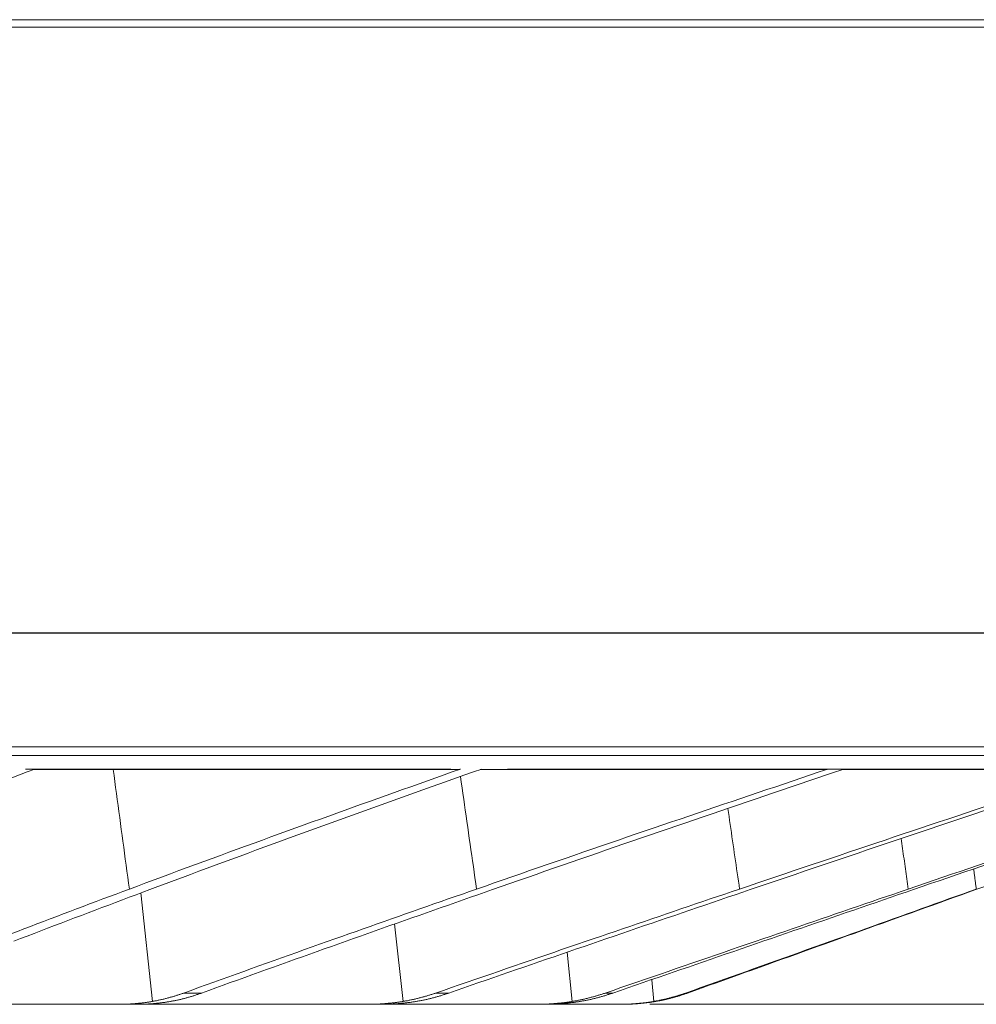
# Model space of a CAD drawing. Units: inches. Extents: x 71.4 to 79, y 49.66 to 59.34.
# Drawn here: x 73.08 to 73.27, y 57.86 to 58.05 of the extents above; entities that cross this region are included whole.
import ezdxf

# ---------------------------------------------------------------- set-up
doc = ezdxf.new("R2010")
doc.units = ezdxf.units.IN
doc.header["$MEASUREMENT"] = 0
doc.layers.add('Color-7-Line_Weight-25', color=7, linetype='Continuous', lineweight=25)
doc.layers.add('Color-7-Line_Weight-5', color=7, linetype='Continuous', lineweight=5)

msp = doc.modelspace()

# ---------------------------------------------------------------- linework, layer by layer
at = {"layer": 'Color-7-Line_Weight-25', "linetype": 'Continuous'}
msp.add_line((72.14279, 57.92936), (73.34621, 57.92936), dxfattribs=at)
at = {"layer": 'Color-7-Line_Weight-5', "linetype": 'Continuous'}
for p, q in [((72.75973, 58.04821), (73.28226, 58.04821)), ((72.14279, 57.90699), (73.34621, 57.90699)), ((72.14399, 57.90527), (73.34502, 57.90527)), ((73.08602, 57.9026), (73.1695, 57.9026)), ((73.18066, 57.9026), (73.24823, 57.9026)), ((73.24696, 57.9026), (73.29667, 57.9026)), ((73.11092, 57.857), (73.10865, 57.8783)), ((73.16014, 57.857), (73.1585, 57.8722)), ((73.19338, 57.857), (73.19238, 57.86667)), ((73.20937, 57.857), (73.20897, 57.86126)), ((73.12061, 57.85863), (73.11708, 57.85863)), ((73.16911, 57.85863), (73.16655, 57.85863)), ((73.20133, 57.85863), (73.19982, 57.85863)), ((73.216, 57.85863), (73.21562, 57.85863)), ((73.20863, 57.85643), (73.69201, 57.85643))]:
    msp.add_line(p, q, dxfattribs=at)
msp.add_lwpolyline([(72.20939, 58.04971), (72.73436, 58.04971), (72.74451, 58.04971), (72.75465, 58.04971), (73.27963, 58.04969, -0.119649), (73.28097, 58.04938, -0.157456), (73.28232, 58.048, 0.157456), (73.28097, 58.04938, 0.119649), (73.27963, 58.04969)], format="xyb", dxfattribs=at)
for points in [[(73.05805, 57.89086), (73.05952, 57.89145), (73.06099, 57.89205), (73.06246, 57.89264), (73.06393, 57.89322), (73.06541, 57.89381), (73.06689, 57.8944), (73.06837, 57.89499), (73.06985, 57.89558), (73.07134, 57.89617), (73.07282, 57.89676), (73.07431, 57.89734), (73.07581, 57.89793), (73.0773, 57.89852), (73.0788, 57.8991), (73.0803, 57.89969), (73.0818, 57.90028), (73.0833, 57.90086), (73.08481, 57.90145), (73.08631, 57.90203), (73.08782, 57.90261)], [(73.08754, 57.9025), (73.17081, 57.9025), (73.1709, 57.9025)], [(73.10323, 57.9025), (73.10339, 57.90132), (73.10354, 57.90015), (73.1037, 57.89898), (73.10386, 57.8978), (73.10402, 57.89663), (73.10418, 57.89546), (73.10434, 57.89428), (73.1045, 57.89311), (73.10466, 57.89194), (73.10481, 57.89076), (73.10497, 57.88959), (73.10513, 57.88842), (73.10529, 57.88725), (73.10545, 57.88607), (73.10561, 57.8849), (73.10577, 57.88373), (73.10593, 57.88256), (73.10609, 57.88139), (73.10624, 57.88021), (73.1064, 57.87904)], [(73.17145, 57.90261), (73.16982, 57.90203), (73.16819, 57.90146), (73.16656, 57.90088), (73.16494, 57.90031), (73.16331, 57.89973), (73.16169, 57.89915), (73.16007, 57.89858), (73.15845, 57.898), (73.15683, 57.89743), (73.15521, 57.89685), (73.15359, 57.89627), (73.15198, 57.89569), (73.15037, 57.89512), (73.14876, 57.89454), (73.14715, 57.89396), (73.14554, 57.89338), (73.14393, 57.8928), (73.14233, 57.89222), (73.14072, 57.89165), (73.13912, 57.89107)], [(73.14278, 57.89086), (73.14441, 57.89145), (73.14603, 57.89205), (73.14766, 57.89264), (73.14929, 57.89322), (73.15093, 57.89381), (73.15256, 57.8944), (73.1542, 57.89499), (73.15584, 57.89558), (73.15747, 57.89617), (73.15911, 57.89676), (73.16076, 57.89734), (73.1624, 57.89793), (73.16405, 57.89852), (73.16569, 57.8991), (73.16734, 57.89969), (73.16899, 57.90028), (73.17064, 57.90086), (73.1723, 57.90145), (73.17395, 57.90203), (73.17561, 57.90261)], [(73.1709, 57.9025), (73.17093, 57.9025), (73.17095, 57.9025), (73.17098, 57.9025), (73.17101, 57.9025), (73.17104, 57.90251), (73.17107, 57.90251), (73.1711, 57.90251), (73.17112, 57.90252), (73.17115, 57.90252), (73.17118, 57.90253), (73.17121, 57.90253), (73.17123, 57.90254), (73.17126, 57.90255), (73.17129, 57.90255), (73.17131, 57.90256), (73.17134, 57.90257), (73.17137, 57.90258), (73.1714, 57.90259), (73.17142, 57.90259), (73.17145, 57.9026)], [(73.17143, 57.90114), (73.17159, 57.90003), (73.17175, 57.89893), (73.1719, 57.89782), (73.17206, 57.89672), (73.17222, 57.89561), (73.17237, 57.89451), (73.17253, 57.8934), (73.17269, 57.8923), (73.17285, 57.89119), (73.173, 57.89009), (73.17316, 57.88898), (73.17332, 57.88788), (73.17348, 57.88677), (73.17363, 57.88567), (73.17379, 57.88457), (73.17395, 57.88346), (73.1741, 57.88236), (73.17426, 57.88125), (73.17442, 57.88015), (73.17458, 57.87904)], [(73.17528, 57.9025), (73.24291, 57.9025), (73.24302, 57.9025)], [(73.24359, 57.90261), (73.24187, 57.90203), (73.24016, 57.90146), (73.23845, 57.90088), (73.23674, 57.90031), (73.23503, 57.89973), (73.23332, 57.89915), (73.23161, 57.89858), (73.2299, 57.898), (73.2282, 57.89743), (73.22649, 57.89685), (73.22478, 57.89627), (73.22308, 57.89569), (73.22137, 57.89512), (73.21967, 57.89454), (73.21797, 57.89396), (73.21626, 57.89338), (73.21456, 57.8928), (73.21286, 57.89222), (73.21116, 57.89165), (73.20946, 57.89107)], [(73.2122, 57.89086), (73.21392, 57.89145), (73.21565, 57.89205), (73.21737, 57.89264), (73.21909, 57.89322), (73.22082, 57.89381), (73.22254, 57.8944), (73.22427, 57.89499), (73.226, 57.89558), (73.22773, 57.89617), (73.22946, 57.89676), (73.23119, 57.89734), (73.23292, 57.89793), (73.23465, 57.89852), (73.23638, 57.8991), (73.23812, 57.89969), (73.23985, 57.90028), (73.24159, 57.90086), (73.24332, 57.90145), (73.24506, 57.90203), (73.2468, 57.90261)], [(73.24302, 57.9025), (73.24305, 57.9025), (73.24307, 57.9025), (73.2431, 57.9025), (73.24313, 57.9025), (73.24316, 57.90251), (73.24319, 57.90251), (73.24322, 57.90251), (73.24325, 57.90252), (73.24328, 57.90252), (73.24331, 57.90253), (73.24333, 57.90253), (73.24336, 57.90254), (73.24339, 57.90255), (73.24342, 57.90255), (73.24345, 57.90256), (73.24348, 57.90257), (73.2435, 57.90258), (73.24353, 57.90259), (73.24356, 57.90259), (73.24358, 57.9026)], [(73.24648, 57.9025), (73.29587, 57.9025), (73.29596, 57.9025)], [(73.29655, 57.90261), (73.29482, 57.90203), (73.29309, 57.90146), (73.29136, 57.90088), (73.28963, 57.90031), (73.2879, 57.89973), (73.28617, 57.89915), (73.28444, 57.89858), (73.28271, 57.898), (73.28098, 57.89743), (73.27925, 57.89685), (73.27752, 57.89627), (73.27579, 57.89569), (73.27406, 57.89512), (73.27233, 57.89454), (73.2706, 57.89396), (73.26887, 57.89338), (73.26714, 57.8928), (73.2654, 57.89222), (73.26367, 57.89165), (73.26194, 57.89107)], [(73.26364, 57.89086), (73.26539, 57.89145), (73.26714, 57.89205), (73.2689, 57.89264), (73.27065, 57.89322), (73.27241, 57.89381), (73.27416, 57.8944), (73.27592, 57.89499), (73.27767, 57.89558), (73.27942, 57.89617), (73.28118, 57.89676), (73.28293, 57.89734), (73.28469, 57.89793), (73.28644, 57.89852), (73.28819, 57.8991), (73.28995, 57.89969), (73.2917, 57.90028), (73.29345, 57.90086), (73.29521, 57.90145), (73.29696, 57.90203), (73.29871, 57.90261)], [(73.22394, 57.89488), (73.22405, 57.89409), (73.22417, 57.8933), (73.22428, 57.8925), (73.2244, 57.89171), (73.22451, 57.89092), (73.22463, 57.89013), (73.22474, 57.88933), (73.22486, 57.88854), (73.22497, 57.88775), (73.22508, 57.88696), (73.2252, 57.88616), (73.22531, 57.88537), (73.22543, 57.88458), (73.22554, 57.88379), (73.22566, 57.883), (73.22577, 57.88221), (73.22589, 57.88142), (73.226, 57.88062), (73.22612, 57.87983), (73.22623, 57.87904)], [(73.13912, 57.89107), (73.13747, 57.89047), (73.13582, 57.88987), (73.13417, 57.88927), (73.13252, 57.88867), (73.13088, 57.88807), (73.12923, 57.88748), (73.12759, 57.88688), (73.12595, 57.88628), (73.12431, 57.88567), (73.12267, 57.88507), (73.12103, 57.88447), (73.1194, 57.88387), (73.11777, 57.88327), (73.11614, 57.88267), (73.11451, 57.88206), (73.11288, 57.88146), (73.11126, 57.88086), (73.10964, 57.88025), (73.10802, 57.87965), (73.1064, 57.87905)], [(73.11042, 57.87895), (73.11202, 57.87955), (73.11362, 57.88015), (73.11523, 57.88075), (73.11684, 57.88135), (73.11844, 57.88194), (73.12005, 57.88254), (73.12167, 57.88314), (73.12328, 57.88374), (73.1249, 57.88433), (73.12651, 57.88493), (73.12813, 57.88553), (73.12975, 57.88612), (73.13138, 57.88672), (73.133, 57.88731), (73.13463, 57.8879), (73.13625, 57.8885), (73.13788, 57.88909), (73.13951, 57.88968), (73.14115, 57.89027), (73.14278, 57.89086)], [(73.20946, 57.89107), (73.20771, 57.89047), (73.20595, 57.88987), (73.2042, 57.88927), (73.20245, 57.88867), (73.2007, 57.88807), (73.19895, 57.88748), (73.19721, 57.88688), (73.19546, 57.88628), (73.19371, 57.88567), (73.19197, 57.88507), (73.19023, 57.88447), (73.18848, 57.88387), (73.18674, 57.88327), (73.185, 57.88267), (73.18326, 57.88206), (73.18152, 57.88146), (73.17979, 57.88086), (73.17805, 57.88025), (73.17632, 57.87965), (73.17458, 57.87905)], [(73.1777, 57.87895), (73.17941, 57.87955), (73.18113, 57.88015), (73.18285, 57.88075), (73.18456, 57.88135), (73.18628, 57.88194), (73.188, 57.88254), (73.18972, 57.88314), (73.19144, 57.88374), (73.19317, 57.88433), (73.19489, 57.88493), (73.19662, 57.88553), (73.19834, 57.88612), (73.20007, 57.88672), (73.2018, 57.88731), (73.20353, 57.8879), (73.20526, 57.8885), (73.207, 57.88909), (73.20873, 57.88968), (73.21047, 57.89027), (73.2122, 57.89086)], [(73.26194, 57.89107), (73.26016, 57.89047), (73.25837, 57.88987), (73.25659, 57.88927), (73.2548, 57.88867), (73.25301, 57.88807), (73.25123, 57.88748), (73.24944, 57.88688), (73.24765, 57.88628), (73.24587, 57.88567), (73.24408, 57.88507), (73.24229, 57.88447), (73.24051, 57.88387), (73.23872, 57.88327), (73.23693, 57.88267), (73.23515, 57.88206), (73.23336, 57.88146), (73.23158, 57.88086), (73.22979, 57.88025), (73.22801, 57.87965), (73.22623, 57.87905)], [(73.22834, 57.87895), (73.2301, 57.87955), (73.23187, 57.88015), (73.23363, 57.88075), (73.23539, 57.88135), (73.23716, 57.88194), (73.23892, 57.88254), (73.24069, 57.88314), (73.24245, 57.88374), (73.24422, 57.88433), (73.24598, 57.88493), (73.24775, 57.88553), (73.24951, 57.88612), (73.25128, 57.88672), (73.25305, 57.88731), (73.25481, 57.8879), (73.25658, 57.8885), (73.25834, 57.88909), (73.26011, 57.88968), (73.26187, 57.89027), (73.26364, 57.89086)], [(73.29325, 57.89064), (73.29157, 57.89006), (73.28988, 57.88948), (73.28819, 57.8889), (73.2865, 57.88832), (73.28481, 57.88774), (73.28312, 57.88716), (73.28143, 57.88658), (73.27974, 57.886), (73.27804, 57.88542), (73.27635, 57.88485), (73.27465, 57.88427), (73.27296, 57.88369), (73.27126, 57.88311), (73.26956, 57.88253), (73.26786, 57.88195), (73.26617, 57.88137), (73.26447, 57.88079), (73.26277, 57.88021), (73.26106, 57.87963), (73.25936, 57.87905)], [(73.26039, 57.87896), (73.26207, 57.87953), (73.26375, 57.88011), (73.26542, 57.88068), (73.2671, 57.88126), (73.26878, 57.88184), (73.27046, 57.88241), (73.27213, 57.88298), (73.27381, 57.88356), (73.27548, 57.88413), (73.27716, 57.88471), (73.27883, 57.88528), (73.28051, 57.88585), (73.28218, 57.88643), (73.28385, 57.887), (73.28552, 57.88757), (73.28719, 57.88815), (73.28886, 57.88872), (73.29053, 57.88929), (73.2922, 57.88986), (73.29387, 57.89044)], [(73.25797, 57.88896), (73.25804, 57.88847), (73.25811, 57.88797), (73.25818, 57.88748), (73.25825, 57.88698), (73.25831, 57.88648), (73.25838, 57.88599), (73.25845, 57.88549), (73.25852, 57.885), (73.25859, 57.8845), (73.25866, 57.88401), (73.25873, 57.88351), (73.25881, 57.88302), (73.25888, 57.88252), (73.25895, 57.88203), (73.25902, 57.88153), (73.25909, 57.88104), (73.25916, 57.88054), (73.25923, 57.88005), (73.2593, 57.87955), (73.25937, 57.87905)], [(73.2726, 57.87896), (73.27398, 57.87945), (73.27536, 57.87995), (73.27673, 57.88044), (73.2781, 57.88094), (73.27947, 57.88144), (73.28085, 57.88193), (73.28222, 57.88243), (73.28359, 57.88292), (73.28495, 57.88342), (73.28632, 57.88391), (73.28769, 57.88441), (73.28905, 57.8849), (73.29041, 57.8854), (73.29178, 57.88589), (73.29314, 57.88639), (73.2945, 57.88688), (73.29586, 57.88737), (73.29721, 57.88786), (73.29857, 57.88836), (73.29992, 57.88885)], [(73.27219, 57.883), (73.27222, 57.88281), (73.27225, 57.88261), (73.27227, 57.88241), (73.2723, 57.88221), (73.27232, 57.88201), (73.27235, 57.88182), (73.27238, 57.88162), (73.2724, 57.88142), (73.27243, 57.88122), (73.27245, 57.88102), (73.27248, 57.88083), (73.27251, 57.88063), (73.27253, 57.88043), (73.27256, 57.88023), (73.27258, 57.88003), (73.27261, 57.87983), (73.27264, 57.87963), (73.27266, 57.87944), (73.27269, 57.87924), (73.27272, 57.87904)], [(73.10641, 57.87904), (73.1051, 57.87856), (73.1038, 57.87807), (73.1025, 57.87759), (73.1012, 57.8771), (73.0999, 57.87661), (73.0986, 57.87612), (73.0973, 57.87563), (73.09601, 57.87515), (73.09471, 57.87466), (73.09342, 57.87417), (73.09213, 57.87368), (73.09084, 57.87319), (73.08955, 57.8727), (73.08826, 57.87221), (73.08698, 57.87172), (73.08569, 57.87124), (73.08441, 57.87075), (73.08313, 57.87026), (73.08185, 57.86977), (73.08057, 57.86928)], [(73.11042, 57.87895), (73.10907, 57.87844), (73.10772, 57.87794), (73.10638, 57.87743), (73.10503, 57.87693), (73.10369, 57.87642), (73.10235, 57.87592), (73.10101, 57.87541), (73.09967, 57.87491), (73.09833, 57.8744), (73.097, 57.87389), (73.09566, 57.87339), (73.09433, 57.87288), (73.093, 57.87237), (73.09167, 57.87187), (73.09034, 57.87136), (73.08901, 57.87085), (73.08769, 57.87034), (73.08636, 57.86983), (73.08504, 57.86932), (73.08371, 57.86882)], [(73.17458, 57.87904), (73.17318, 57.87856), (73.17179, 57.87807), (73.17039, 57.87759), (73.16899, 57.8771), (73.1676, 57.87661), (73.1662, 57.87612), (73.16481, 57.87563), (73.16342, 57.87515), (73.16203, 57.87466), (73.16063, 57.87417), (73.15924, 57.87368), (73.15785, 57.87319), (73.15646, 57.8727), (73.15508, 57.87221), (73.15369, 57.87172), (73.1523, 57.87124), (73.15091, 57.87075), (73.14953, 57.87026), (73.14814, 57.86977), (73.14675, 57.86928)], [(73.1777, 57.87895), (73.17626, 57.87844), (73.17481, 57.87794), (73.17337, 57.87743), (73.17193, 57.87693), (73.17049, 57.87642), (73.16905, 57.87592), (73.16761, 57.87541), (73.16617, 57.87491), (73.16473, 57.8744), (73.16329, 57.87389), (73.16185, 57.87339), (73.16042, 57.87288), (73.15898, 57.87237), (73.15755, 57.87187), (73.15611, 57.87136), (73.15468, 57.87085), (73.15325, 57.87034), (73.15182, 57.86983), (73.15039, 57.86932), (73.14896, 57.86882)], [(73.22623, 57.87904), (73.22479, 57.87856), (73.22335, 57.87807), (73.22191, 57.87759), (73.22047, 57.8771), (73.21903, 57.87661), (73.2176, 57.87612), (73.21616, 57.87563), (73.21472, 57.87515), (73.21328, 57.87466), (73.21185, 57.87417), (73.21041, 57.87368), (73.20897, 57.87319), (73.20754, 57.8727), (73.2061, 57.87221), (73.20466, 57.87172), (73.20323, 57.87124), (73.20179, 57.87075), (73.20036, 57.87026), (73.19892, 57.86977), (73.19749, 57.86928)], [(73.22834, 57.87895), (73.22686, 57.87844), (73.22537, 57.87794), (73.22389, 57.87743), (73.2224, 57.87693), (73.22092, 57.87642), (73.21943, 57.87592), (73.21795, 57.87541), (73.21646, 57.87491), (73.21498, 57.8744), (73.21349, 57.87389), (73.21201, 57.87339), (73.21053, 57.87288), (73.20904, 57.87237), (73.20756, 57.87187), (73.20608, 57.87136), (73.2046, 57.87085), (73.20311, 57.87034), (73.20163, 57.86983), (73.20015, 57.86932), (73.19867, 57.86882)], [(73.25937, 57.87904), (73.25794, 57.87856), (73.25652, 57.87807), (73.25509, 57.87759), (73.25367, 57.8771), (73.25224, 57.87661), (73.25081, 57.87612), (73.24939, 57.87563), (73.24796, 57.87515), (73.24653, 57.87466), (73.2451, 57.87417), (73.24368, 57.87368), (73.24225, 57.87319), (73.24082, 57.8727), (73.23939, 57.87221), (73.23796, 57.87172), (73.23653, 57.87124), (73.23511, 57.87075), (73.23368, 57.87026), (73.23225, 57.86977), (73.23082, 57.86928)], [(73.23101, 57.86887), (73.23248, 57.86937), (73.23395, 57.86988), (73.23542, 57.87038), (73.2369, 57.87089), (73.23837, 57.87139), (73.23984, 57.8719), (73.24131, 57.8724), (73.24278, 57.87291), (73.24425, 57.87341), (73.24572, 57.87392), (73.24719, 57.87442), (73.24865, 57.87493), (73.25012, 57.87543), (73.25159, 57.87594), (73.25306, 57.87644), (73.25452, 57.87694), (73.25599, 57.87745), (73.25746, 57.87795), (73.25893, 57.87845), (73.26039, 57.87896)], [(73.2726, 57.87896), (73.27121, 57.87845), (73.26981, 57.87794), (73.26841, 57.87744), (73.26701, 57.87693), (73.26561, 57.87643), (73.26421, 57.87592), (73.2628, 57.87542), (73.2614, 57.87491), (73.25999, 57.87441), (73.25859, 57.8739), (73.25718, 57.87339), (73.25577, 57.87289), (73.25436, 57.87238), (73.25295, 57.87187), (73.25154, 57.87136), (73.25013, 57.87086), (73.24872, 57.87035), (73.24731, 57.86984), (73.24589, 57.86933), (73.24448, 57.86882)], [(73.27271, 57.87904), (73.27136, 57.87856), (73.27, 57.87807), (73.26865, 57.87759), (73.26729, 57.8771), (73.26593, 57.87661), (73.26457, 57.87612), (73.26321, 57.87563), (73.26185, 57.87515), (73.26049, 57.87466), (73.25913, 57.87417), (73.25777, 57.87368), (73.2564, 57.87319), (73.25504, 57.8727), (73.25367, 57.87221), (73.2523, 57.87172), (73.25094, 57.87124), (73.24957, 57.87075), (73.2482, 57.87026), (73.24683, 57.86977), (73.24546, 57.86928)], [(73.14675, 57.86928), (73.14526, 57.86875), (73.14377, 57.86822), (73.14227, 57.86769), (73.14078, 57.86716), (73.13929, 57.86662), (73.1378, 57.86609), (73.13631, 57.86556), (73.13482, 57.86503), (73.13333, 57.86449), (73.13185, 57.86396), (73.13036, 57.86343), (73.12888, 57.8629), (73.1274, 57.86237), (73.12592, 57.86183), (73.12444, 57.8613), (73.12296, 57.86077), (73.12148, 57.86024), (73.12, 57.85971), (73.11853, 57.85917), (73.11706, 57.85864)], [(73.14896, 57.86882), (73.14753, 57.86831), (73.14611, 57.8678), (73.14468, 57.8673), (73.14325, 57.86679), (73.14183, 57.86628), (73.14041, 57.86577), (73.13898, 57.86526), (73.13756, 57.86476), (73.13614, 57.86425), (73.13472, 57.86374), (73.1333, 57.86323), (73.13188, 57.86272), (73.13047, 57.86221), (73.12905, 57.8617), (73.12763, 57.86119), (73.12622, 57.86068), (73.12481, 57.86017), (73.1234, 57.85966), (73.12199, 57.85915), (73.12058, 57.85864)], [(73.19749, 57.86928), (73.19594, 57.86875), (73.19438, 57.86822), (73.19283, 57.86769), (73.19129, 57.86716), (73.18974, 57.86662), (73.18819, 57.86609), (73.18664, 57.86556), (73.18509, 57.86503), (73.18355, 57.86449), (73.182, 57.86396), (73.18045, 57.86343), (73.17891, 57.8629), (73.17736, 57.86237), (73.17582, 57.86183), (73.17427, 57.8613), (73.17273, 57.86077), (73.17118, 57.86024), (73.16964, 57.85971), (73.16809, 57.85917), (73.16655, 57.85864)], [(73.19867, 57.86882), (73.19719, 57.86831), (73.19571, 57.8678), (73.19423, 57.8673), (73.19275, 57.86679), (73.19127, 57.86628), (73.18979, 57.86577), (73.18831, 57.86526), (73.18683, 57.86476), (73.18535, 57.86425), (73.18387, 57.86374), (73.1824, 57.86323), (73.18092, 57.86272), (73.17944, 57.86221), (73.17796, 57.8617), (73.17649, 57.86119), (73.17501, 57.86068), (73.17354, 57.86017), (73.17206, 57.85966), (73.17058, 57.85915), (73.16911, 57.85864)], [(73.23082, 57.86928), (73.22927, 57.86875), (73.22772, 57.86822), (73.22617, 57.86769), (73.22463, 57.86716), (73.22308, 57.86662), (73.22153, 57.86609), (73.21998, 57.86556), (73.21843, 57.86503), (73.21688, 57.86449), (73.21533, 57.86396), (73.21378, 57.86343), (73.21224, 57.8629), (73.21069, 57.86237), (73.20914, 57.86183), (73.20759, 57.8613), (73.20604, 57.86077), (73.20449, 57.86024), (73.20294, 57.85971), (73.20139, 57.85917), (73.19984, 57.85864)], [(73.20134, 57.85863), (73.20282, 57.85914), (73.20431, 57.85966), (73.20579, 57.86017), (73.20728, 57.86068), (73.20876, 57.8612), (73.21025, 57.86171), (73.21173, 57.86222), (73.21322, 57.86273), (73.2147, 57.86324), (73.21618, 57.86375), (73.21767, 57.86427), (73.21915, 57.86478), (73.22064, 57.86529), (73.22212, 57.8658), (73.2236, 57.86631), (73.22508, 57.86682), (73.22657, 57.86733), (73.22805, 57.86784), (73.22953, 57.86836), (73.23101, 57.86887)], [(73.24546, 57.86928), (73.24397, 57.86875), (73.24249, 57.86822), (73.241, 57.86769), (73.23951, 57.86716), (73.23803, 57.86662), (73.23654, 57.86609), (73.23505, 57.86556), (73.23356, 57.86503), (73.23207, 57.86449), (73.23058, 57.86396), (73.22908, 57.86343), (73.22759, 57.8629), (73.2261, 57.86237), (73.2246, 57.86183), (73.2231, 57.8613), (73.22161, 57.86077), (73.22011, 57.86024), (73.21861, 57.85971), (73.21711, 57.85917), (73.21561, 57.85864)], [(73.24448, 57.86882), (73.24306, 57.86831), (73.24164, 57.86781), (73.24022, 57.8673), (73.23881, 57.86679), (73.23739, 57.86628), (73.23596, 57.86577), (73.23454, 57.86526), (73.23312, 57.86475), (73.2317, 57.86424), (73.23027, 57.86373), (73.22885, 57.86322), (73.22742, 57.86271), (73.226, 57.8622), (73.22457, 57.86169), (73.22314, 57.86118), (73.22172, 57.86067), (73.22029, 57.86016), (73.21886, 57.85965), (73.21742, 57.85914), (73.21599, 57.85863)], [(73.11705, 57.85863), (73.1169, 57.85858), (73.11676, 57.85853), (73.11662, 57.85848), (73.11647, 57.85843), (73.11633, 57.85838), (73.11618, 57.85833), (73.11604, 57.85828), (73.11589, 57.85824), (73.11575, 57.85819), (73.1156, 57.85814), (73.11546, 57.8581), (73.11531, 57.85805), (73.11517, 57.85801), (73.11502, 57.85797), (73.11487, 57.85792), (73.11473, 57.85788), (73.11458, 57.85784), (73.11444, 57.8578), (73.11429, 57.85776), (73.11414, 57.85772)], [(73.12058, 57.85863), (73.12043, 57.85858), (73.12028, 57.85852), (73.12013, 57.85847), (73.11998, 57.85842), (73.11984, 57.85837), (73.11968, 57.85832), (73.11953, 57.85827), (73.11938, 57.85822), (73.11923, 57.85817), (73.11908, 57.85812), (73.11893, 57.85808), (73.11878, 57.85803), (73.11862, 57.85799), (73.11847, 57.85794), (73.11832, 57.8579), (73.11817, 57.85785), (73.11802, 57.85781), (73.11786, 57.85777), (73.11771, 57.85773), (73.11756, 57.85769)], [(73.16655, 57.85863), (73.1664, 57.85858), (73.16625, 57.85853), (73.1661, 57.85848), (73.16595, 57.85843), (73.1658, 57.85838), (73.16565, 57.85833), (73.16549, 57.85828), (73.16534, 57.85824), (73.16519, 57.85819), (73.16504, 57.85814), (73.16489, 57.8581), (73.16473, 57.85805), (73.16458, 57.85801), (73.16443, 57.85797), (73.16427, 57.85792), (73.16412, 57.85788), (73.16397, 57.85784), (73.16381, 57.8578), (73.16366, 57.85776), (73.16351, 57.85772)], [(73.16911, 57.85863), (73.16896, 57.85858), (73.1688, 57.85852), (73.16865, 57.85847), (73.16849, 57.85842), (73.16833, 57.85837), (73.16818, 57.85832), (73.16802, 57.85827), (73.16786, 57.85822), (73.1677, 57.85817), (73.16755, 57.85812), (73.16739, 57.85808), (73.16723, 57.85803), (73.16707, 57.85799), (73.16691, 57.85794), (73.16675, 57.8579), (73.16659, 57.85785), (73.16643, 57.85781), (73.16627, 57.85777), (73.16611, 57.85773), (73.16595, 57.85769)], [(73.19983, 57.85863), (73.19968, 57.85858), (73.19953, 57.85853), (73.19938, 57.85848), (73.19923, 57.85843), (73.19907, 57.85838), (73.19892, 57.85833), (73.19877, 57.85828), (73.19862, 57.85824), (73.19846, 57.85819), (73.19831, 57.85814), (73.19816, 57.8581), (73.198, 57.85805), (73.19785, 57.85801), (73.1977, 57.85797), (73.19754, 57.85792), (73.19739, 57.85788), (73.19724, 57.85784), (73.19708, 57.8578), (73.19693, 57.85776), (73.19678, 57.85772)], [(73.20134, 57.85863), (73.20118, 57.85858), (73.20102, 57.85852), (73.20087, 57.85847), (73.20071, 57.85842), (73.20055, 57.85837), (73.20039, 57.85832), (73.20023, 57.85827), (73.20007, 57.85822), (73.19992, 57.85817), (73.19976, 57.85812), (73.1996, 57.85808), (73.19944, 57.85803), (73.19928, 57.85799), (73.19912, 57.85794), (73.19896, 57.8579), (73.1988, 57.85785), (73.19864, 57.85781), (73.19847, 57.85777), (73.19831, 57.85773), (73.19815, 57.85769)], [(73.21562, 57.85863), (73.21547, 57.85858), (73.21532, 57.85853), (73.21518, 57.85848), (73.21503, 57.85843), (73.21488, 57.85838), (73.21474, 57.85833), (73.21459, 57.85828), (73.21444, 57.85824), (73.21429, 57.85819), (73.21414, 57.85814), (73.214, 57.8581), (73.21385, 57.85805), (73.2137, 57.85801), (73.21355, 57.85797), (73.2134, 57.85792), (73.21325, 57.85788), (73.2131, 57.85784), (73.21295, 57.8578), (73.2128, 57.85776), (73.21265, 57.85772)], [(73.216, 57.85863), (73.21585, 57.85858), (73.2157, 57.85852), (73.21555, 57.85847), (73.21539, 57.85842), (73.21524, 57.85837), (73.21509, 57.85832), (73.21494, 57.85827), (73.21478, 57.85822), (73.21463, 57.85817), (73.21447, 57.85812), (73.21432, 57.85808), (73.21416, 57.85803), (73.21401, 57.85799), (73.21385, 57.85794), (73.2137, 57.8579), (73.21354, 57.85785), (73.21339, 57.85781), (73.21323, 57.85777), (73.21307, 57.85773), (73.21291, 57.85769)], [(73.10804, 57.85661), (73.10786, 57.85659), (73.10769, 57.85657), (73.10751, 57.85656), (73.10734, 57.85654), (73.10716, 57.85653), (73.10699, 57.85651), (73.10681, 57.8565), (73.10664, 57.85649), (73.10647, 57.85648), (73.10629, 57.85647), (73.10612, 57.85646), (73.10595, 57.85646), (73.10577, 57.85645), (73.1056, 57.85644), (73.10543, 57.85644), (73.10525, 57.85643), (73.10508, 57.85643), (73.10491, 57.85643), (73.10474, 57.85643), (73.10456, 57.85643)], [(73.11092, 57.857), (73.11078, 57.85697), (73.11064, 57.85694), (73.11049, 57.85692), (73.11035, 57.85689), (73.1102, 57.85687), (73.11006, 57.85685), (73.10991, 57.85682), (73.10977, 57.8568), (73.10963, 57.85678), (73.10948, 57.85676), (73.10934, 57.85674), (73.10919, 57.85672), (73.10905, 57.85671), (73.1089, 57.85669), (73.10876, 57.85667), (73.10861, 57.85666), (73.10847, 57.85664), (73.10832, 57.85663), (73.10818, 57.85662), (73.10804, 57.85661)], [(73.11128, 57.85658), (73.11112, 57.85656), (73.11097, 57.85655), (73.11081, 57.85653), (73.11065, 57.85652), (73.11049, 57.85651), (73.11033, 57.8565), (73.11017, 57.85649), (73.11001, 57.85648), (73.10986, 57.85647), (73.1097, 57.85646), (73.10954, 57.85646), (73.10938, 57.85645), (73.10923, 57.85644), (73.10907, 57.85644), (73.10891, 57.85644), (73.10875, 57.85643), (73.1086, 57.85643), (73.10844, 57.85643), (73.10828, 57.85643), (73.10813, 57.85643)], [(73.11414, 57.85772), (73.11398, 57.85767), (73.11382, 57.85763), (73.11366, 57.85758), (73.1135, 57.85754), (73.11334, 57.8575), (73.11318, 57.85746), (73.11302, 57.85742), (73.11286, 57.85739), (73.1127, 57.85735), (73.11254, 57.85731), (73.11237, 57.85728), (73.11221, 57.85724), (73.11205, 57.85721), (73.11189, 57.85717), (73.11173, 57.85714), (73.11157, 57.85711), (73.11141, 57.85708), (73.11125, 57.85705), (73.11109, 57.85702), (73.11093, 57.857)], [(73.11449, 57.857), (73.11433, 57.85697), (73.11416, 57.85694), (73.114, 57.85691), (73.11384, 57.85689), (73.11368, 57.85686), (73.11352, 57.85684), (73.11336, 57.85681), (73.1132, 57.85679), (73.11304, 57.85677), (73.11288, 57.85675), (73.11272, 57.85673), (73.11256, 57.85671), (73.1124, 57.85669), (73.11224, 57.85667), (73.11208, 57.85665), (73.11192, 57.85664), (73.11176, 57.85662), (73.1116, 57.8566), (73.11144, 57.85659), (73.11128, 57.85658)], [(73.11756, 57.85769), (73.1174, 57.85764), (73.11725, 57.8576), (73.11709, 57.85756), (73.11694, 57.85752), (73.11679, 57.85748), (73.11663, 57.85744), (73.11648, 57.8574), (73.11633, 57.85736), (73.11618, 57.85733), (73.11602, 57.85729), (73.11587, 57.85726), (73.11572, 57.85722), (73.11556, 57.85719), (73.11541, 57.85716), (73.11526, 57.85713), (73.11511, 57.8571), (73.11495, 57.85708), (73.1148, 57.85705), (73.11464, 57.85702), (73.11449, 57.857)], [(73.1571, 57.85661), (73.15692, 57.85659), (73.15673, 57.85657), (73.15655, 57.85656), (73.15637, 57.85654), (73.15619, 57.85653), (73.15601, 57.85651), (73.15583, 57.8565), (73.15565, 57.85649), (73.15547, 57.85648), (73.15528, 57.85647), (73.1551, 57.85646), (73.15492, 57.85646), (73.15474, 57.85645), (73.15456, 57.85644), (73.15438, 57.85644), (73.15419, 57.85643), (73.15401, 57.85643), (73.15383, 57.85643), (73.15364, 57.85643), (73.15346, 57.85643)], [(73.15937, 57.85658), (73.15921, 57.85656), (73.15904, 57.85655), (73.15888, 57.85653), (73.15871, 57.85652), (73.15855, 57.85651), (73.15838, 57.8565), (73.15822, 57.85649), (73.15805, 57.85648), (73.15788, 57.85647), (73.15772, 57.85646), (73.15755, 57.85646), (73.15739, 57.85645), (73.15722, 57.85644), (73.15705, 57.85644), (73.15689, 57.85644), (73.15672, 57.85643), (73.15656, 57.85643), (73.15639, 57.85643), (73.15623, 57.85643), (73.15606, 57.85643)], [(73.16014, 57.857), (73.15999, 57.85697), (73.15983, 57.85694), (73.15968, 57.85692), (73.15953, 57.85689), (73.15938, 57.85687), (73.15923, 57.85685), (73.15908, 57.85682), (73.15893, 57.8568), (73.15877, 57.85678), (73.15862, 57.85676), (73.15847, 57.85674), (73.15832, 57.85672), (73.15817, 57.85671), (73.15801, 57.85669), (73.15786, 57.85667), (73.15771, 57.85666), (73.15756, 57.85664), (73.1574, 57.85663), (73.15725, 57.85662), (73.1571, 57.85661)], [(73.16274, 57.857), (73.16257, 57.85697), (73.1624, 57.85694), (73.16224, 57.85691), (73.16207, 57.85689), (73.1619, 57.85686), (73.16173, 57.85684), (73.16156, 57.85681), (73.1614, 57.85679), (73.16123, 57.85677), (73.16106, 57.85675), (73.16089, 57.85673), (73.16073, 57.85671), (73.16056, 57.85669), (73.16039, 57.85667), (73.16022, 57.85665), (73.16005, 57.85664), (73.15988, 57.85662), (73.15971, 57.8566), (73.15954, 57.85659), (73.15937, 57.85658)], [(73.16351, 57.85772), (73.16334, 57.85767), (73.16317, 57.85763), (73.16301, 57.85758), (73.16284, 57.85754), (73.16267, 57.8575), (73.16251, 57.85746), (73.16234, 57.85742), (73.16217, 57.85739), (73.162, 57.85735), (73.16183, 57.85731), (73.16167, 57.85728), (73.1615, 57.85724), (73.16133, 57.85721), (73.16116, 57.85717), (73.16099, 57.85714), (73.16082, 57.85711), (73.16065, 57.85708), (73.16048, 57.85705), (73.16031, 57.85702), (73.16014, 57.857)], [(73.16595, 57.85769), (73.16579, 57.85764), (73.16563, 57.8576), (73.16547, 57.85756), (73.16531, 57.85752), (73.16515, 57.85748), (73.16499, 57.85744), (73.16483, 57.8574), (73.16467, 57.85736), (73.16451, 57.85733), (73.16435, 57.85729), (73.16419, 57.85726), (73.16402, 57.85722), (73.16386, 57.85719), (73.1637, 57.85716), (73.16354, 57.85713), (73.16338, 57.8571), (73.16322, 57.85708), (73.16306, 57.85705), (73.1629, 57.85702), (73.16274, 57.857)], [(73.19031, 57.85661), (73.19013, 57.85659), (73.18995, 57.85657), (73.18976, 57.85656), (73.18958, 57.85654), (73.18939, 57.85653), (73.18921, 57.85651), (73.18903, 57.8565), (73.18884, 57.85649), (73.18866, 57.85648), (73.18848, 57.85647), (73.18829, 57.85646), (73.18811, 57.85646), (73.18793, 57.85645), (73.18774, 57.85644), (73.18756, 57.85644), (73.18738, 57.85643), (73.18719, 57.85643), (73.18701, 57.85643), (73.18683, 57.85643), (73.18665, 57.85643)], [(73.19152, 57.85658), (73.19136, 57.85656), (73.1912, 57.85655), (73.19103, 57.85653), (73.19087, 57.85652), (73.1907, 57.85651), (73.19053, 57.8565), (73.19037, 57.85649), (73.1902, 57.85648), (73.19004, 57.85647), (73.18987, 57.85646), (73.1897, 57.85646), (73.18953, 57.85645), (73.18937, 57.85644), (73.1892, 57.85644), (73.18903, 57.85644), (73.18887, 57.85643), (73.1887, 57.85643), (73.18853, 57.85643), (73.18837, 57.85643), (73.1882, 57.85643)], [(73.19338, 57.857), (73.19323, 57.85697), (73.19308, 57.85694), (73.19293, 57.85692), (73.19278, 57.85689), (73.19263, 57.85687), (73.19247, 57.85685), (73.19232, 57.85682), (73.19217, 57.8568), (73.19201, 57.85678), (73.19186, 57.85676), (73.19171, 57.85674), (73.19155, 57.85672), (73.1914, 57.85671), (73.19124, 57.85669), (73.19109, 57.85667), (73.19093, 57.85666), (73.19078, 57.85664), (73.19062, 57.85663), (73.19047, 57.85662), (73.19031, 57.85661)], [(73.19492, 57.857), (73.19475, 57.85697), (73.19458, 57.85694), (73.19441, 57.85691), (73.19424, 57.85689), (73.19407, 57.85686), (73.1939, 57.85684), (73.19374, 57.85681), (73.19357, 57.85679), (73.1934, 57.85677), (73.19323, 57.85675), (73.19306, 57.85673), (73.19289, 57.85671), (73.19272, 57.85669), (73.19255, 57.85667), (73.19238, 57.85665), (73.19221, 57.85664), (73.19204, 57.85662), (73.19187, 57.8566), (73.1917, 57.85659), (73.19152, 57.85658)], [(73.19678, 57.85772), (73.19661, 57.85767), (73.19644, 57.85763), (73.19627, 57.85758), (73.1961, 57.85754), (73.19593, 57.8575), (73.19576, 57.85746), (73.19559, 57.85742), (73.19542, 57.85739), (73.19525, 57.85735), (73.19508, 57.85731), (73.19491, 57.85728), (73.19474, 57.85724), (73.19457, 57.85721), (73.1944, 57.85717), (73.19423, 57.85714), (73.19406, 57.85711), (73.19389, 57.85708), (73.19372, 57.85705), (73.19355, 57.85702), (73.19338, 57.857)], [(73.19815, 57.85769), (73.19799, 57.85764), (73.19783, 57.8576), (73.19767, 57.85756), (73.19751, 57.85752), (73.19735, 57.85748), (73.19719, 57.85744), (73.19703, 57.8574), (73.19687, 57.85736), (73.19671, 57.85733), (73.19655, 57.85729), (73.19638, 57.85726), (73.19622, 57.85722), (73.19606, 57.85719), (73.1959, 57.85716), (73.19573, 57.85713), (73.19557, 57.8571), (73.19541, 57.85708), (73.19525, 57.85705), (73.19508, 57.85702), (73.19492, 57.857)], [(73.20641, 57.85661), (73.20623, 57.85659), (73.20605, 57.85657), (73.20587, 57.85656), (73.2057, 57.85654), (73.20552, 57.85653), (73.20534, 57.85651), (73.20516, 57.8565), (73.20498, 57.85649), (73.20481, 57.85648), (73.20463, 57.85647), (73.20445, 57.85646), (73.20427, 57.85646), (73.20409, 57.85645), (73.20391, 57.85644), (73.20374, 57.85644), (73.20356, 57.85643), (73.20338, 57.85643), (73.2032, 57.85643), (73.20301, 57.85643), (73.20283, 57.85643)], [(73.20652, 57.85658), (73.20636, 57.85656), (73.2062, 57.85655), (73.20603, 57.85653), (73.20587, 57.85652), (73.20571, 57.85651), (73.20555, 57.8565), (73.20538, 57.85649), (73.20522, 57.85648), (73.20506, 57.85647), (73.2049, 57.85646), (73.20474, 57.85646), (73.20458, 57.85645), (73.20441, 57.85644), (73.20425, 57.85644), (73.20409, 57.85644), (73.20393, 57.85643), (73.20376, 57.85643), (73.2036, 57.85643), (73.20344, 57.85643), (73.20328, 57.85643)], [(73.20937, 57.857), (73.20923, 57.85697), (73.20908, 57.85694), (73.20894, 57.85692), (73.20879, 57.85689), (73.20864, 57.85687), (73.20849, 57.85685), (73.20834, 57.85682), (73.2082, 57.8568), (73.20805, 57.85678), (73.2079, 57.85676), (73.20775, 57.85674), (73.2076, 57.85672), (73.20745, 57.85671), (73.2073, 57.85669), (73.20715, 57.85667), (73.20701, 57.85666), (73.20686, 57.85664), (73.20671, 57.85663), (73.20656, 57.85662), (73.20641, 57.85661)], [(73.20979, 57.857), (73.20962, 57.85697), (73.20946, 57.85694), (73.2093, 57.85691), (73.20914, 57.85689), (73.20897, 57.85686), (73.20881, 57.85684), (73.20865, 57.85681), (73.20848, 57.85679), (73.20832, 57.85677), (73.20815, 57.85675), (73.20799, 57.85673), (73.20783, 57.85671), (73.20766, 57.85669), (73.2075, 57.85667), (73.20734, 57.85665), (73.20717, 57.85664), (73.20701, 57.85662), (73.20685, 57.8566), (73.20669, 57.85659), (73.20652, 57.85658)], [(73.21265, 57.85772), (73.21249, 57.85767), (73.21232, 57.85763), (73.21216, 57.85758), (73.212, 57.85754), (73.21183, 57.8575), (73.21167, 57.85746), (73.21151, 57.85742), (73.21134, 57.85739), (73.21118, 57.85735), (73.21102, 57.85731), (73.21085, 57.85728), (73.21069, 57.85724), (73.21053, 57.85721), (73.21036, 57.85717), (73.2102, 57.85714), (73.21003, 57.85711), (73.20987, 57.85708), (73.2097, 57.85705), (73.20954, 57.85702), (73.20937, 57.857)], [(73.21291, 57.85769), (73.21276, 57.85764), (73.21261, 57.8576), (73.21245, 57.85756), (73.2123, 57.85752), (73.21214, 57.85748), (73.21198, 57.85744), (73.21183, 57.8574), (73.21167, 57.85736), (73.21152, 57.85733), (73.21136, 57.85729), (73.21121, 57.85726), (73.21105, 57.85722), (73.21089, 57.85719), (73.21074, 57.85716), (73.21058, 57.85713), (73.21042, 57.8571), (73.21026, 57.85708), (73.2101, 57.85705), (73.20995, 57.85702), (73.20979, 57.857)], [(73.20328, 57.85643), (73.20284, 57.85643), (73.18821, 57.85643), (73.18664, 57.85643), (73.15606, 57.85643), (73.15346, 57.85643), (73.10812, 57.85643), (73.10456, 57.85643), (73.0462, 57.85643)]]:
    msp.add_lwpolyline(points, dxfattribs=at)

doc.saveas('drawing.dxf')
